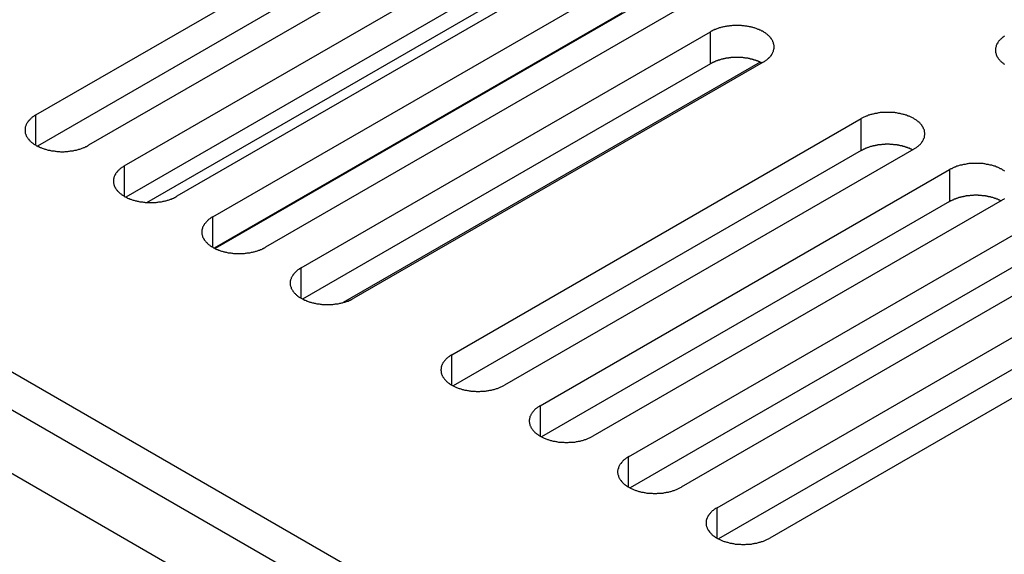
# Model space of a CAD drawing. Extents: x 0 to 2520, y 0 to 1782.
# Drawn here: x 1753 to 1794, y 1307 to 1330 of the extents above; entities that cross this region are included whole.
import ezdxf

# ---------------------------------------------------------------- set-up
doc = ezdxf.new("R2010")
doc.units = 0
doc.header["$LTSCALE"] = 6
doc.layers.add('VISIBLE__ISO_', color=7, linetype='CONTINUOUS')
doc.layers.add('VISIBLE_NARROW__ISO_', color=7, linetype='CONTINUOUS')

msp = doc.modelspace()

# ---------------------------------------------------------------- linework, layer by layer
at = {"layer": 'VISIBLE__ISO_'}
for p, q in [((1598.08, 1402.723), (1967.266, 1189.573)), ((1964.952, 1188.237), (1595.765, 1401.387)), ((1753.842, 1325.696), (1770.929, 1335.561)), ((1773.127, 1334.291), (1756.041, 1324.427)), ((1770.929, 1334.225), (1753.902, 1324.394)), ((1757.532, 1323.566), (1774.618, 1333.431)), ((1774.618, 1332.095), (1757.591, 1322.264)), ((1776.817, 1332.161), (1759.73, 1322.297)), ((1761.222, 1321.436), (1778.308, 1331.3)), ((1778.308, 1329.964), (1761.281, 1320.134)), ((1780.506, 1330.031), (1763.42, 1320.166)), ((1764.911, 1319.306), (1781.997, 1329.17)), ((1781.997, 1327.834), (1764.97, 1318.004)), ((1784.196, 1327.901), (1767.11, 1318.036)), ((1771.199, 1315.675), (1788.285, 1325.54)), ((1788.285, 1324.204), (1771.258, 1314.374)), ((1790.483, 1324.271), (1773.397, 1314.406)), ((1774.888, 1313.545), (1791.975, 1323.41)), ((1791.975, 1322.074), (1774.948, 1312.243)), ((1794.173, 1322.141), (1777.087, 1312.276)), ((1778.578, 1311.415), (1795.664, 1321.28)), ((1795.664, 1319.944), (1778.637, 1310.113)), ((1797.863, 1320.011), (1780.776, 1310.146)), ((1782.267, 1309.285), (1799.354, 1319.15)), ((1799.354, 1317.814), (1782.327, 1307.983)), ((1801.552, 1317.88), (1784.466, 1308.016))]:
    msp.add_line(p, q, dxfattribs=at)
for points in [[(1784.2, 1327.9, 0), (1784.22, 1327.92, 0), (1784.25, 1327.93, 0), (1784.27, 1327.95, 0), (1784.3, 1327.97, 0), (1784.32, 1327.98, 0), (1784.35, 1328, 0), (1784.37, 1328.02, 0), (1784.39, 1328.04, 0), (1784.41, 1328.06, 0), (1784.43, 1328.07, 0), (1784.45, 1328.09, 0), (1784.47, 1328.11, 0), (1784.49, 1328.13, 0), (1784.5, 1328.15, 0), (1784.52, 1328.17, 0), (1784.53, 1328.19, 0), (1784.55, 1328.21, 0), (1784.56, 1328.23, 0), (1784.57, 1328.25, 0), (1784.58, 1328.28, 0), (1784.59, 1328.3, 0), (1784.6, 1328.32, 0), (1784.61, 1328.34, 0), (1784.62, 1328.36, 0), (1784.63, 1328.38, 0), (1784.63, 1328.4, 0), (1784.64, 1328.43, 0), (1784.64, 1328.45, 0), (1784.65, 1328.47, 0), (1784.65, 1328.49, 0), (1784.65, 1328.51, 0), (1784.65, 1328.54, 0), (1784.65, 1328.56, 0), (1784.65, 1328.58, 0), (1784.65, 1328.6, 0), (1784.64, 1328.62, 0), (1784.64, 1328.65, 0), (1784.63, 1328.67, 0), (1784.63, 1328.69, 0), (1784.62, 1328.71, 0), (1784.61, 1328.73, 0), (1784.6, 1328.75, 0), (1784.59, 1328.78, 0), (1784.58, 1328.8, 0), (1784.57, 1328.82, 0), (1784.56, 1328.84, 0), (1784.55, 1328.86, 0), (1784.53, 1328.88, 0), (1784.52, 1328.9, 0), (1784.5, 1328.92, 0), (1784.49, 1328.94, 0), (1784.47, 1328.96, 0), (1784.45, 1328.98, 0), (1784.43, 1329, 0), (1784.41, 1329.02, 0), (1784.39, 1329.03, 0), (1784.37, 1329.05, 0), (1784.35, 1329.07, 0), (1784.32, 1329.09, 0), (1784.3, 1329.11, 0), (1784.27, 1329.12, 0), (1784.25, 1329.14, 0), (1784.22, 1329.15, 0), (1784.2, 1329.17, 0), (1784.17, 1329.19, 0), (1784.14, 1329.2, 0), (1784.11, 1329.22, 0), (1784.08, 1329.23, 0), (1784.05, 1329.24, 0), (1784.02, 1329.26, 0), (1783.99, 1329.27, 0), (1783.96, 1329.28, 0), (1783.93, 1329.29, 0), (1783.9, 1329.31, 0), (1783.86, 1329.32, 0), (1783.83, 1329.33, 0), (1783.8, 1329.34, 0), (1783.76, 1329.35, 0), (1783.73, 1329.36, 0), (1783.69, 1329.36, 0), (1783.66, 1329.37, 0), (1783.62, 1329.38, 0), (1783.58, 1329.39, 0), (1783.55, 1329.39, 0), (1783.51, 1329.4, 0), (1783.47, 1329.41, 0), (1783.44, 1329.41, 0), (1783.4, 1329.42, 0), (1783.36, 1329.42, 0), (1783.32, 1329.42, 0), (1783.29, 1329.43, 0), (1783.25, 1329.43, 0), (1783.21, 1329.43, 0), (1783.17, 1329.43, 0), (1783.13, 1329.43, 0), (1783.1, 1329.43, 0), (1783.06, 1329.43, 0), (1783.02, 1329.43, 0), (1782.98, 1329.43, 0), (1782.94, 1329.43, 0), (1782.91, 1329.43, 0), (1782.87, 1329.42, 0), (1782.83, 1329.42, 0), (1782.79, 1329.42, 0), (1782.76, 1329.41, 0), (1782.72, 1329.41, 0), (1782.68, 1329.4, 0), (1782.65, 1329.39, 0), (1782.61, 1329.39, 0), (1782.57, 1329.38, 0), (1782.54, 1329.37, 0), (1782.5, 1329.36, 0), (1782.47, 1329.36, 0), (1782.43, 1329.35, 0), (1782.4, 1329.34, 0), (1782.36, 1329.33, 0), (1782.33, 1329.32, 0), (1782.3, 1329.31, 0), (1782.26, 1329.29, 0), (1782.23, 1329.28, 0), (1782.2, 1329.27, 0), (1782.17, 1329.26, 0), (1782.14, 1329.24, 0), (1782.11, 1329.23, 0), (1782.08, 1329.22, 0), (1782.05, 1329.2, 0), (1782.02, 1329.19, 0), (1782, 1329.17, 0)], [(1794.26, 1328.99, 0), (1794.24, 1328.97, 0), (1794.21, 1328.95, 0), (1794.19, 1328.94, 0), (1794.17, 1328.92, 0), (1794.15, 1328.9, 0), (1794.13, 1328.88, 0), (1794.11, 1328.86, 0), (1794.09, 1328.84, 0), (1794.07, 1328.82, 0), (1794.05, 1328.81, 0), (1794.03, 1328.79, 0), (1794.02, 1328.77, 0), (1794, 1328.75, 0), (1793.99, 1328.72, 0), (1793.98, 1328.7, 0), (1793.96, 1328.68, 0), (1793.95, 1328.66, 0), (1793.94, 1328.64, 0), (1793.93, 1328.62, 0), (1793.92, 1328.6, 0), (1793.91, 1328.58, 0), (1793.91, 1328.56, 0), (1793.9, 1328.53, 0), (1793.9, 1328.51, 0), (1793.89, 1328.49, 0), (1793.89, 1328.47, 0), (1793.89, 1328.45, 0), (1793.89, 1328.42, 0), (1793.89, 1328.4, 0), (1793.89, 1328.38, 0), (1793.89, 1328.36, 0), (1793.89, 1328.34, 0), (1793.89, 1328.31, 0), (1793.9, 1328.29, 0), (1793.9, 1328.27, 0), (1793.91, 1328.25, 0), (1793.91, 1328.23, 0), (1793.92, 1328.2, 0), (1793.93, 1328.18, 0), (1793.94, 1328.16, 0), (1793.95, 1328.14, 0), (1793.96, 1328.12, 0), (1793.98, 1328.1, 0), (1793.99, 1328.08, 0), (1794, 1328.06, 0), (1794.02, 1328.04, 0), (1794.03, 1328.02, 0), (1794.05, 1328, 0), (1794.07, 1327.98, 0), (1794.09, 1327.96, 0), (1794.11, 1327.94, 0), (1794.13, 1327.92, 0), (1794.15, 1327.9, 0), (1794.17, 1327.88, 0), (1794.19, 1327.87, 0), (1794.21, 1327.85, 0), (1794.24, 1327.83, 0), (1794.26, 1327.82, 0)], [(1784.14, 1327.87, 0), (1784.12, 1327.87, 0), (1784.11, 1327.88, 0), (1784.09, 1327.89, 0), (1784.08, 1327.89, 0), (1784.07, 1327.9, 0), (1784.05, 1327.91, 0), (1784.04, 1327.91, 0), (1784.02, 1327.92, 0), (1784.01, 1327.93, 0), (1783.99, 1327.93, 0), (1783.98, 1327.94, 0), (1783.96, 1327.95, 0), (1783.95, 1327.95, 0), (1783.93, 1327.96, 0), (1783.92, 1327.96, 0), (1783.9, 1327.97, 0), (1783.88, 1327.97, 0), (1783.87, 1327.98, 0), (1783.85, 1327.98, 0), (1783.84, 1327.99, 0), (1783.82, 1327.99, 0), (1783.8, 1328, 0), (1783.79, 1328, 0), (1783.77, 1328.01, 0), (1783.75, 1328.01, 0), (1783.74, 1328.02, 0), (1783.72, 1328.02, 0), (1783.7, 1328.03, 0), (1783.69, 1328.03, 0), (1783.67, 1328.03, 0), (1783.65, 1328.04, 0), (1783.63, 1328.04, 0), (1783.62, 1328.05, 0), (1783.6, 1328.05, 0), (1783.58, 1328.05, 0), (1783.56, 1328.06, 0), (1783.55, 1328.06, 0), (1783.53, 1328.06, 0), (1783.51, 1328.06, 0), (1783.49, 1328.07, 0), (1783.48, 1328.07, 0), (1783.46, 1328.07, 0), (1783.44, 1328.07, 0), (1783.42, 1328.08, 0), (1783.4, 1328.08, 0), (1783.39, 1328.08, 0), (1783.37, 1328.08, 0), (1783.35, 1328.09, 0), (1783.33, 1328.09, 0), (1783.31, 1328.09, 0), (1783.29, 1328.09, 0), (1783.28, 1328.09, 0), (1783.26, 1328.09, 0), (1783.24, 1328.09, 0), (1783.22, 1328.09, 0), (1783.2, 1328.09, 0), (1783.18, 1328.1, 0), (1783.17, 1328.1, 0), (1783.15, 1328.1, 0), (1783.13, 1328.1, 0), (1783.11, 1328.1, 0), (1783.09, 1328.1, 0), (1783.07, 1328.1, 0), (1783.06, 1328.1, 0), (1783.04, 1328.1, 0), (1783.02, 1328.1, 0), (1783, 1328.1, 0), (1782.98, 1328.09, 0), (1782.96, 1328.09, 0), (1782.95, 1328.09, 0), (1782.93, 1328.09, 0), (1782.91, 1328.09, 0), (1782.89, 1328.09, 0), (1782.87, 1328.09, 0), (1782.85, 1328.09, 0), (1782.84, 1328.08, 0), (1782.82, 1328.08, 0), (1782.8, 1328.08, 0), (1782.78, 1328.08, 0), (1782.76, 1328.08, 0), (1782.75, 1328.07, 0), (1782.73, 1328.07, 0), (1782.71, 1328.07, 0), (1782.69, 1328.07, 0), (1782.67, 1328.06, 0), (1782.66, 1328.06, 0), (1782.64, 1328.06, 0), (1782.62, 1328.05, 0), (1782.6, 1328.05, 0), (1782.59, 1328.05, 0), (1782.57, 1328.04, 0), (1782.55, 1328.04, 0), (1782.53, 1328.04, 0), (1782.52, 1328.03, 0), (1782.5, 1328.03, 0), (1782.48, 1328.02, 0), (1782.47, 1328.02, 0), (1782.45, 1328.02, 0), (1782.43, 1328.01, 0), (1782.42, 1328.01, 0), (1782.4, 1328, 0), (1782.38, 1328, 0), (1782.37, 1327.99, 0), (1782.35, 1327.99, 0), (1782.33, 1327.98, 0), (1782.32, 1327.98, 0), (1782.3, 1327.97, 0), (1782.29, 1327.97, 0), (1782.27, 1327.96, 0), (1782.26, 1327.95, 0), (1782.24, 1327.95, 0), (1782.22, 1327.94, 0), (1782.21, 1327.94, 0), (1782.19, 1327.93, 0), (1782.18, 1327.92, 0), (1782.16, 1327.92, 0), (1782.15, 1327.91, 0), (1782.14, 1327.9, 0), (1782.12, 1327.9, 0), (1782.11, 1327.89, 0), (1782.09, 1327.88, 0), (1782.08, 1327.88, 0), (1782.06, 1327.87, 0), (1782.05, 1327.86, 0), (1782.04, 1327.86, 0), (1782.02, 1327.85, 0), (1782.01, 1327.84, 0), (1782, 1327.83, 0)], [(1753.84, 1325.7, 0), (1753.82, 1325.68, 0), (1753.79, 1325.66, 0), (1753.76, 1325.65, 0), (1753.74, 1325.63, 0), (1753.72, 1325.61, 0), (1753.69, 1325.6, 0), (1753.67, 1325.58, 0), (1753.65, 1325.56, 0), (1753.63, 1325.54, 0), (1753.61, 1325.52, 0), (1753.59, 1325.5, 0), (1753.57, 1325.48, 0), (1753.55, 1325.46, 0), (1753.54, 1325.45, 0), (1753.52, 1325.43, 0), (1753.51, 1325.4, 0), (1753.49, 1325.38, 0), (1753.48, 1325.36, 0), (1753.47, 1325.34, 0), (1753.45, 1325.32, 0), (1753.44, 1325.3, 0), (1753.43, 1325.28, 0), (1753.42, 1325.26, 0), (1753.42, 1325.24, 0), (1753.41, 1325.21, 0), (1753.4, 1325.19, 0), (1753.4, 1325.17, 0), (1753.39, 1325.15, 0), (1753.39, 1325.13, 0), (1753.39, 1325.11, 0), (1753.39, 1325.08, 0), (1753.39, 1325.06, 0), (1753.39, 1325.04, 0), (1753.39, 1325.02, 0), (1753.39, 1325, 0), (1753.39, 1324.97, 0), (1753.4, 1324.95, 0), (1753.4, 1324.93, 0), (1753.41, 1324.91, 0), (1753.42, 1324.89, 0), (1753.42, 1324.86, 0), (1753.43, 1324.84, 0), (1753.44, 1324.82, 0), (1753.45, 1324.8, 0), (1753.47, 1324.78, 0), (1753.48, 1324.76, 0), (1753.49, 1324.74, 0), (1753.51, 1324.72, 0), (1753.52, 1324.7, 0), (1753.54, 1324.68, 0), (1753.55, 1324.66, 0), (1753.57, 1324.64, 0), (1753.59, 1324.62, 0), (1753.61, 1324.6, 0), (1753.63, 1324.58, 0), (1753.65, 1324.56, 0), (1753.67, 1324.54, 0), (1753.69, 1324.53, 0), (1753.72, 1324.51, 0), (1753.74, 1324.49, 0), (1753.76, 1324.48, 0), (1753.79, 1324.46, 0), (1753.82, 1324.44, 0), (1753.84, 1324.43, 0), (1753.87, 1324.41, 0), (1753.9, 1324.4, 0), (1753.93, 1324.38, 0), (1753.96, 1324.37, 0), (1753.99, 1324.35, 0), (1754.02, 1324.34, 0), (1754.05, 1324.33, 0), (1754.08, 1324.32, 0), (1754.11, 1324.3, 0), (1754.14, 1324.29, 0), (1754.18, 1324.28, 0), (1754.21, 1324.27, 0), (1754.24, 1324.26, 0), (1754.28, 1324.25, 0), (1754.31, 1324.24, 0), (1754.35, 1324.23, 0), (1754.38, 1324.22, 0), (1754.42, 1324.22, 0), (1754.45, 1324.21, 0), (1754.49, 1324.2, 0), (1754.53, 1324.2, 0), (1754.56, 1324.19, 0), (1754.6, 1324.19, 0), (1754.64, 1324.18, 0), (1754.68, 1324.18, 0), (1754.71, 1324.17, 0), (1754.75, 1324.17, 0), (1754.79, 1324.17, 0), (1754.83, 1324.17, 0), (1754.87, 1324.16, 0), (1754.9, 1324.16, 0), (1754.94, 1324.16, 0), (1754.98, 1324.16, 0), (1755.02, 1324.16, 0), (1755.06, 1324.17, 0), (1755.09, 1324.17, 0), (1755.13, 1324.17, 0), (1755.17, 1324.17, 0), (1755.21, 1324.18, 0), (1755.24, 1324.18, 0), (1755.28, 1324.19, 0), (1755.32, 1324.19, 0), (1755.36, 1324.2, 0), (1755.39, 1324.2, 0), (1755.43, 1324.21, 0), (1755.47, 1324.22, 0), (1755.5, 1324.22, 0), (1755.54, 1324.23, 0), (1755.57, 1324.24, 0), (1755.61, 1324.25, 0), (1755.64, 1324.26, 0), (1755.67, 1324.27, 0), (1755.71, 1324.28, 0), (1755.74, 1324.29, 0), (1755.77, 1324.3, 0), (1755.81, 1324.32, 0), (1755.84, 1324.33, 0), (1755.87, 1324.34, 0), (1755.9, 1324.35, 0), (1755.93, 1324.37, 0), (1755.96, 1324.38, 0), (1755.99, 1324.4, 0), (1756.01, 1324.41, 0), (1756.04, 1324.43, 0)], [(1790.48, 1324.27, 0), (1790.51, 1324.29, 0), (1790.54, 1324.3, 0), (1790.56, 1324.32, 0), (1790.59, 1324.34, 0), (1790.61, 1324.35, 0), (1790.63, 1324.37, 0), (1790.66, 1324.39, 0), (1790.68, 1324.41, 0), (1790.7, 1324.43, 0), (1790.72, 1324.44, 0), (1790.74, 1324.46, 0), (1790.76, 1324.48, 0), (1790.77, 1324.5, 0), (1790.79, 1324.52, 0), (1790.81, 1324.54, 0), (1790.82, 1324.56, 0), (1790.83, 1324.58, 0), (1790.85, 1324.6, 0), (1790.86, 1324.62, 0), (1790.87, 1324.64, 0), (1790.88, 1324.67, 0), (1790.89, 1324.69, 0), (1790.9, 1324.71, 0), (1790.91, 1324.73, 0), (1790.92, 1324.75, 0), (1790.92, 1324.77, 0), (1790.93, 1324.8, 0), (1790.93, 1324.82, 0), (1790.93, 1324.84, 0), (1790.94, 1324.86, 0), (1790.94, 1324.88, 0), (1790.94, 1324.91, 0), (1790.94, 1324.93, 0), (1790.94, 1324.95, 0), (1790.93, 1324.97, 0), (1790.93, 1324.99, 0), (1790.93, 1325.02, 0), (1790.92, 1325.04, 0), (1790.92, 1325.06, 0), (1790.91, 1325.08, 0), (1790.9, 1325.1, 0), (1790.89, 1325.12, 0), (1790.88, 1325.14, 0), (1790.87, 1325.17, 0), (1790.86, 1325.19, 0), (1790.85, 1325.21, 0), (1790.83, 1325.23, 0), (1790.82, 1325.25, 0), (1790.81, 1325.27, 0), (1790.79, 1325.29, 0), (1790.77, 1325.31, 0), (1790.76, 1325.33, 0), (1790.74, 1325.35, 0), (1790.72, 1325.37, 0), (1790.7, 1325.39, 0), (1790.68, 1325.4, 0), (1790.66, 1325.42, 0), (1790.63, 1325.44, 0), (1790.61, 1325.46, 0), (1790.59, 1325.47, 0), (1790.56, 1325.49, 0), (1790.54, 1325.51, 0), (1790.51, 1325.52, 0), (1790.48, 1325.54, 0), (1790.46, 1325.56, 0), (1790.43, 1325.57, 0), (1790.4, 1325.59, 0), (1790.37, 1325.6, 0), (1790.34, 1325.61, 0), (1790.31, 1325.63, 0), (1790.28, 1325.64, 0), (1790.25, 1325.65, 0), (1790.22, 1325.66, 0), (1790.18, 1325.68, 0), (1790.15, 1325.69, 0), (1790.12, 1325.7, 0), (1790.08, 1325.71, 0), (1790.05, 1325.72, 0), (1790.01, 1325.73, 0), (1789.98, 1325.73, 0), (1789.94, 1325.74, 0), (1789.91, 1325.75, 0), (1789.87, 1325.76, 0), (1789.84, 1325.76, 0), (1789.8, 1325.77, 0), (1789.76, 1325.78, 0), (1789.72, 1325.78, 0), (1789.69, 1325.79, 0), (1789.65, 1325.79, 0), (1789.61, 1325.79, 0), (1789.57, 1325.8, 0), (1789.54, 1325.8, 0), (1789.5, 1325.8, 0), (1789.46, 1325.8, 0), (1789.42, 1325.8, 0), (1789.38, 1325.8, 0), (1789.35, 1325.8, 0), (1789.31, 1325.8, 0), (1789.27, 1325.8, 0), (1789.23, 1325.8, 0), (1789.19, 1325.8, 0), (1789.16, 1325.79, 0), (1789.12, 1325.79, 0), (1789.08, 1325.79, 0), (1789.04, 1325.78, 0), (1789.01, 1325.78, 0), (1788.97, 1325.77, 0), (1788.93, 1325.76, 0), (1788.9, 1325.76, 0), (1788.86, 1325.75, 0), (1788.82, 1325.74, 0), (1788.79, 1325.73, 0), (1788.75, 1325.73, 0), (1788.72, 1325.72, 0), (1788.69, 1325.71, 0), (1788.65, 1325.7, 0), (1788.62, 1325.69, 0), (1788.58, 1325.68, 0), (1788.55, 1325.66, 0), (1788.52, 1325.65, 0), (1788.49, 1325.64, 0), (1788.46, 1325.63, 0), (1788.43, 1325.61, 0), (1788.4, 1325.6, 0), (1788.37, 1325.59, 0), (1788.34, 1325.57, 0), (1788.31, 1325.56, 0), (1788.28, 1325.54, 0)], [(1790.42, 1324.24, 0), (1790.41, 1324.24, 0), (1790.4, 1324.25, 0), (1790.38, 1324.26, 0), (1790.37, 1324.26, 0), (1790.35, 1324.27, 0), (1790.34, 1324.28, 0), (1790.32, 1324.28, 0), (1790.31, 1324.29, 0), (1790.3, 1324.3, 0), (1790.28, 1324.3, 0), (1790.26, 1324.31, 0), (1790.25, 1324.31, 0), (1790.23, 1324.32, 0), (1790.22, 1324.33, 0), (1790.2, 1324.33, 0), (1790.19, 1324.34, 0), (1790.17, 1324.34, 0), (1790.16, 1324.35, 0), (1790.14, 1324.35, 0), (1790.12, 1324.36, 0), (1790.11, 1324.36, 0), (1790.09, 1324.37, 0), (1790.07, 1324.37, 0), (1790.06, 1324.38, 0), (1790.04, 1324.38, 0), (1790.02, 1324.39, 0), (1790.01, 1324.39, 0), (1789.99, 1324.4, 0), (1789.97, 1324.4, 0), (1789.96, 1324.4, 0), (1789.94, 1324.41, 0), (1789.92, 1324.41, 0), (1789.9, 1324.42, 0), (1789.89, 1324.42, 0), (1789.87, 1324.42, 0), (1789.85, 1324.43, 0), (1789.83, 1324.43, 0), (1789.82, 1324.43, 0), (1789.8, 1324.43, 0), (1789.78, 1324.44, 0), (1789.76, 1324.44, 0), (1789.75, 1324.44, 0), (1789.73, 1324.44, 0), (1789.71, 1324.45, 0), (1789.69, 1324.45, 0), (1789.67, 1324.45, 0), (1789.66, 1324.45, 0), (1789.64, 1324.45, 0), (1789.62, 1324.46, 0), (1789.6, 1324.46, 0), (1789.58, 1324.46, 0), (1789.56, 1324.46, 0), (1789.55, 1324.46, 0), (1789.53, 1324.46, 0), (1789.51, 1324.46, 0), (1789.49, 1324.46, 0), (1789.47, 1324.47, 0), (1789.45, 1324.47, 0), (1789.44, 1324.47, 0), (1789.42, 1324.47, 0), (1789.4, 1324.47, 0), (1789.38, 1324.47, 0), (1789.36, 1324.47, 0), (1789.34, 1324.47, 0), (1789.32, 1324.47, 0), (1789.31, 1324.47, 0), (1789.29, 1324.47, 0), (1789.27, 1324.46, 0), (1789.25, 1324.46, 0), (1789.23, 1324.46, 0), (1789.21, 1324.46, 0), (1789.2, 1324.46, 0), (1789.18, 1324.46, 0), (1789.16, 1324.46, 0), (1789.14, 1324.46, 0), (1789.12, 1324.45, 0), (1789.11, 1324.45, 0), (1789.09, 1324.45, 0), (1789.07, 1324.45, 0), (1789.05, 1324.45, 0), (1789.03, 1324.44, 0), (1789.01, 1324.44, 0), (1789, 1324.44, 0), (1788.98, 1324.44, 0), (1788.96, 1324.43, 0), (1788.94, 1324.43, 0), (1788.93, 1324.43, 0), (1788.91, 1324.42, 0), (1788.89, 1324.42, 0), (1788.87, 1324.42, 0), (1788.86, 1324.41, 0), (1788.84, 1324.41, 0), (1788.82, 1324.41, 0), (1788.8, 1324.4, 0), (1788.79, 1324.4, 0), (1788.77, 1324.39, 0), (1788.75, 1324.39, 0), (1788.74, 1324.39, 0), (1788.72, 1324.38, 0), (1788.7, 1324.38, 0), (1788.69, 1324.37, 0), (1788.67, 1324.37, 0), (1788.65, 1324.36, 0), (1788.64, 1324.36, 0), (1788.62, 1324.35, 0), (1788.61, 1324.35, 0), (1788.59, 1324.34, 0), (1788.57, 1324.34, 0), (1788.56, 1324.33, 0), (1788.54, 1324.32, 0), (1788.53, 1324.32, 0), (1788.51, 1324.31, 0), (1788.5, 1324.31, 0), (1788.48, 1324.3, 0), (1788.47, 1324.29, 0), (1788.45, 1324.29, 0), (1788.44, 1324.28, 0), (1788.42, 1324.27, 0), (1788.41, 1324.27, 0), (1788.39, 1324.26, 0), (1788.38, 1324.25, 0), (1788.37, 1324.25, 0), (1788.35, 1324.24, 0), (1788.34, 1324.23, 0), (1788.32, 1324.23, 0), (1788.31, 1324.22, 0), (1788.3, 1324.21, 0), (1788.28, 1324.2, 0)], [(1757.53, 1323.57, 0), (1757.51, 1323.55, 0), (1757.48, 1323.53, 0), (1757.45, 1323.52, 0), (1757.43, 1323.5, 0), (1757.41, 1323.48, 0), (1757.38, 1323.47, 0), (1757.36, 1323.45, 0), (1757.34, 1323.43, 0), (1757.32, 1323.41, 0), (1757.3, 1323.39, 0), (1757.28, 1323.37, 0), (1757.26, 1323.35, 0), (1757.24, 1323.33, 0), (1757.23, 1323.31, 0), (1757.21, 1323.29, 0), (1757.19, 1323.27, 0), (1757.18, 1323.25, 0), (1757.17, 1323.23, 0), (1757.16, 1323.21, 0), (1757.14, 1323.19, 0), (1757.13, 1323.17, 0), (1757.12, 1323.15, 0), (1757.11, 1323.13, 0), (1757.11, 1323.11, 0), (1757.1, 1323.08, 0), (1757.09, 1323.06, 0), (1757.09, 1323.04, 0), (1757.08, 1323.02, 0), (1757.08, 1323, 0), (1757.08, 1322.98, 0), (1757.08, 1322.95, 0), (1757.08, 1322.93, 0), (1757.08, 1322.91, 0), (1757.08, 1322.89, 0), (1757.08, 1322.87, 0), (1757.08, 1322.84, 0), (1757.09, 1322.82, 0), (1757.09, 1322.8, 0), (1757.1, 1322.78, 0), (1757.11, 1322.76, 0), (1757.11, 1322.73, 0), (1757.12, 1322.71, 0), (1757.13, 1322.69, 0), (1757.14, 1322.67, 0), (1757.16, 1322.65, 0), (1757.17, 1322.63, 0), (1757.18, 1322.61, 0), (1757.19, 1322.59, 0), (1757.21, 1322.57, 0), (1757.23, 1322.55, 0), (1757.24, 1322.53, 0), (1757.26, 1322.51, 0), (1757.28, 1322.49, 0), (1757.3, 1322.47, 0), (1757.32, 1322.45, 0), (1757.34, 1322.43, 0), (1757.36, 1322.41, 0), (1757.38, 1322.4, 0), (1757.41, 1322.38, 0), (1757.43, 1322.36, 0), (1757.45, 1322.34, 0), (1757.48, 1322.33, 0), (1757.51, 1322.31, 0), (1757.53, 1322.3, 0), (1757.56, 1322.28, 0), (1757.59, 1322.27, 0), (1757.62, 1322.25, 0), (1757.65, 1322.24, 0), (1757.67, 1322.22, 0), (1757.71, 1322.21, 0), (1757.74, 1322.2, 0), (1757.77, 1322.18, 0), (1757.8, 1322.17, 0), (1757.83, 1322.16, 0), (1757.86, 1322.15, 0), (1757.9, 1322.14, 0), (1757.93, 1322.13, 0), (1757.97, 1322.12, 0), (1758, 1322.11, 0), (1758.04, 1322.1, 0), (1758.07, 1322.09, 0), (1758.11, 1322.09, 0), (1758.14, 1322.08, 0), (1758.18, 1322.07, 0), (1758.22, 1322.07, 0), (1758.25, 1322.06, 0), (1758.29, 1322.06, 0), (1758.33, 1322.05, 0), (1758.37, 1322.05, 0), (1758.4, 1322.04, 0), (1758.44, 1322.04, 0), (1758.48, 1322.04, 0), (1758.52, 1322.04, 0), (1758.55, 1322.03, 0), (1758.59, 1322.03, 0), (1758.63, 1322.03, 0), (1758.67, 1322.03, 0), (1758.71, 1322.03, 0), (1758.75, 1322.04, 0), (1758.78, 1322.04, 0), (1758.82, 1322.04, 0), (1758.86, 1322.04, 0), (1758.9, 1322.05, 0), (1758.93, 1322.05, 0), (1758.97, 1322.06, 0), (1759.01, 1322.06, 0), (1759.05, 1322.07, 0), (1759.08, 1322.07, 0), (1759.12, 1322.08, 0), (1759.15, 1322.09, 0), (1759.19, 1322.09, 0), (1759.23, 1322.1, 0), (1759.26, 1322.11, 0), (1759.3, 1322.12, 0), (1759.33, 1322.13, 0), (1759.36, 1322.14, 0), (1759.4, 1322.15, 0), (1759.43, 1322.16, 0), (1759.46, 1322.17, 0), (1759.49, 1322.18, 0), (1759.53, 1322.2, 0), (1759.56, 1322.21, 0), (1759.59, 1322.22, 0), (1759.62, 1322.24, 0), (1759.65, 1322.25, 0), (1759.68, 1322.27, 0), (1759.7, 1322.28, 0), (1759.73, 1322.3, 0)], [(1794.28, 1323.34, 0), (1794.25, 1323.36, 0), (1794.23, 1323.38, 0), (1794.2, 1323.39, 0), (1794.17, 1323.41, 0), (1794.15, 1323.43, 0), (1794.12, 1323.44, 0), (1794.09, 1323.45, 0), (1794.06, 1323.47, 0), (1794.03, 1323.48, 0), (1794, 1323.5, 0), (1793.97, 1323.51, 0), (1793.94, 1323.52, 0), (1793.91, 1323.53, 0), (1793.87, 1323.55, 0), (1793.84, 1323.56, 0), (1793.81, 1323.57, 0), (1793.77, 1323.58, 0), (1793.74, 1323.59, 0), (1793.7, 1323.6, 0), (1793.67, 1323.6, 0), (1793.63, 1323.61, 0), (1793.6, 1323.62, 0), (1793.56, 1323.63, 0), (1793.52, 1323.63, 0), (1793.49, 1323.64, 0), (1793.45, 1323.65, 0), (1793.41, 1323.65, 0), (1793.38, 1323.66, 0), (1793.34, 1323.66, 0), (1793.3, 1323.66, 0), (1793.26, 1323.67, 0), (1793.23, 1323.67, 0), (1793.19, 1323.67, 0), (1793.15, 1323.67, 0), (1793.11, 1323.67, 0), (1793.07, 1323.67, 0), (1793.04, 1323.67, 0), (1793, 1323.67, 0), (1792.96, 1323.67, 0), (1792.92, 1323.67, 0), (1792.88, 1323.67, 0), (1792.85, 1323.66, 0), (1792.81, 1323.66, 0), (1792.77, 1323.66, 0), (1792.73, 1323.65, 0), (1792.7, 1323.65, 0), (1792.66, 1323.64, 0), (1792.62, 1323.63, 0), (1792.59, 1323.63, 0), (1792.55, 1323.62, 0), (1792.51, 1323.61, 0), (1792.48, 1323.6, 0), (1792.44, 1323.6, 0), (1792.41, 1323.59, 0), (1792.37, 1323.58, 0), (1792.34, 1323.57, 0), (1792.31, 1323.56, 0), (1792.27, 1323.55, 0), (1792.24, 1323.53, 0), (1792.21, 1323.52, 0), (1792.18, 1323.51, 0), (1792.15, 1323.5, 0), (1792.12, 1323.48, 0), (1792.09, 1323.47, 0), (1792.06, 1323.45, 0), (1792.03, 1323.44, 0), (1792, 1323.43, 0), (1791.97, 1323.41, 0)], [(1794.11, 1322.11, 0), (1794.1, 1322.11, 0), (1794.09, 1322.12, 0), (1794.07, 1322.13, 0), (1794.06, 1322.13, 0), (1794.04, 1322.14, 0), (1794.03, 1322.15, 0), (1794.01, 1322.15, 0), (1794, 1322.16, 0), (1793.98, 1322.17, 0), (1793.97, 1322.17, 0), (1793.95, 1322.18, 0), (1793.94, 1322.18, 0), (1793.92, 1322.19, 0), (1793.91, 1322.2, 0), (1793.89, 1322.2, 0), (1793.88, 1322.21, 0), (1793.86, 1322.21, 0), (1793.85, 1322.22, 0), (1793.83, 1322.22, 0), (1793.81, 1322.23, 0), (1793.8, 1322.23, 0), (1793.78, 1322.24, 0), (1793.76, 1322.24, 0), (1793.75, 1322.25, 0), (1793.73, 1322.25, 0), (1793.71, 1322.26, 0), (1793.7, 1322.26, 0), (1793.68, 1322.27, 0), (1793.66, 1322.27, 0), (1793.65, 1322.27, 0), (1793.63, 1322.28, 0), (1793.61, 1322.28, 0), (1793.59, 1322.28, 0), (1793.58, 1322.29, 0), (1793.56, 1322.29, 0), (1793.54, 1322.3, 0), (1793.52, 1322.3, 0), (1793.51, 1322.3, 0), (1793.49, 1322.3, 0), (1793.47, 1322.31, 0), (1793.45, 1322.31, 0), (1793.44, 1322.31, 0), (1793.42, 1322.31, 0), (1793.4, 1322.32, 0), (1793.38, 1322.32, 0), (1793.36, 1322.32, 0), (1793.34, 1322.32, 0), (1793.33, 1322.32, 0), (1793.31, 1322.33, 0), (1793.29, 1322.33, 0), (1793.27, 1322.33, 0), (1793.25, 1322.33, 0), (1793.24, 1322.33, 0), (1793.22, 1322.33, 0), (1793.2, 1322.33, 0), (1793.18, 1322.33, 0), (1793.16, 1322.34, 0), (1793.14, 1322.34, 0), (1793.12, 1322.34, 0), (1793.11, 1322.34, 0), (1793.09, 1322.34, 0), (1793.07, 1322.34, 0), (1793.05, 1322.34, 0), (1793.03, 1322.34, 0), (1793.01, 1322.34, 0), (1793, 1322.34, 0), (1792.98, 1322.34, 0), (1792.96, 1322.33, 0), (1792.94, 1322.33, 0), (1792.92, 1322.33, 0), (1792.9, 1322.33, 0), (1792.89, 1322.33, 0), (1792.87, 1322.33, 0), (1792.85, 1322.33, 0), (1792.83, 1322.33, 0), (1792.81, 1322.32, 0), (1792.79, 1322.32, 0), (1792.78, 1322.32, 0), (1792.76, 1322.32, 0), (1792.74, 1322.32, 0), (1792.72, 1322.31, 0), (1792.7, 1322.31, 0), (1792.69, 1322.31, 0), (1792.67, 1322.31, 0), (1792.65, 1322.3, 0), (1792.63, 1322.3, 0), (1792.62, 1322.3, 0), (1792.6, 1322.29, 0), (1792.58, 1322.29, 0), (1792.56, 1322.29, 0), (1792.55, 1322.28, 0), (1792.53, 1322.28, 0), (1792.51, 1322.28, 0), (1792.49, 1322.27, 0), (1792.48, 1322.27, 0), (1792.46, 1322.26, 0), (1792.44, 1322.26, 0), (1792.43, 1322.26, 0), (1792.41, 1322.25, 0), (1792.39, 1322.25, 0), (1792.38, 1322.24, 0), (1792.36, 1322.24, 0), (1792.34, 1322.23, 0), (1792.33, 1322.23, 0), (1792.31, 1322.22, 0), (1792.3, 1322.22, 0), (1792.28, 1322.21, 0), (1792.26, 1322.21, 0), (1792.25, 1322.2, 0), (1792.23, 1322.19, 0), (1792.22, 1322.19, 0), (1792.2, 1322.18, 0), (1792.19, 1322.18, 0), (1792.17, 1322.17, 0), (1792.16, 1322.16, 0), (1792.14, 1322.16, 0), (1792.13, 1322.15, 0), (1792.11, 1322.14, 0), (1792.1, 1322.14, 0), (1792.08, 1322.13, 0), (1792.07, 1322.12, 0), (1792.06, 1322.12, 0), (1792.04, 1322.11, 0), (1792.03, 1322.1, 0), (1792.01, 1322.1, 0), (1792, 1322.09, 0), (1791.99, 1322.08, 0), (1791.97, 1322.07, 0)], [(1794.17, 1322.14, 0), (1794.2, 1322.16, 0), (1794.23, 1322.17, 0), (1794.25, 1322.19, 0), (1794.28, 1322.21, 0)], [(1761.22, 1321.44, 0), (1761.19, 1321.42, 0), (1761.17, 1321.4, 0), (1761.14, 1321.39, 0), (1761.12, 1321.37, 0), (1761.1, 1321.35, 0), (1761.07, 1321.34, 0), (1761.05, 1321.32, 0), (1761.03, 1321.3, 0), (1761.01, 1321.28, 0), (1760.99, 1321.26, 0), (1760.97, 1321.24, 0), (1760.95, 1321.22, 0), (1760.93, 1321.2, 0), (1760.92, 1321.18, 0), (1760.9, 1321.16, 0), (1760.88, 1321.14, 0), (1760.87, 1321.12, 0), (1760.86, 1321.1, 0), (1760.84, 1321.08, 0), (1760.83, 1321.06, 0), (1760.82, 1321.04, 0), (1760.81, 1321.02, 0), (1760.8, 1321, 0), (1760.8, 1320.98, 0), (1760.79, 1320.95, 0), (1760.78, 1320.93, 0), (1760.78, 1320.91, 0), (1760.77, 1320.89, 0), (1760.77, 1320.87, 0), (1760.77, 1320.85, 0), (1760.77, 1320.82, 0), (1760.77, 1320.8, 0), (1760.77, 1320.78, 0), (1760.77, 1320.76, 0), (1760.77, 1320.74, 0), (1760.77, 1320.71, 0), (1760.78, 1320.69, 0), (1760.78, 1320.67, 0), (1760.79, 1320.65, 0), (1760.8, 1320.63, 0), (1760.8, 1320.6, 0), (1760.81, 1320.58, 0), (1760.82, 1320.56, 0), (1760.83, 1320.54, 0), (1760.84, 1320.52, 0), (1760.86, 1320.5, 0), (1760.87, 1320.48, 0), (1760.88, 1320.46, 0), (1760.9, 1320.44, 0), (1760.92, 1320.42, 0), (1760.93, 1320.4, 0), (1760.95, 1320.38, 0), (1760.97, 1320.36, 0), (1760.99, 1320.34, 0), (1761.01, 1320.32, 0), (1761.03, 1320.3, 0), (1761.05, 1320.28, 0), (1761.07, 1320.27, 0), (1761.1, 1320.25, 0), (1761.12, 1320.23, 0), (1761.14, 1320.21, 0), (1761.17, 1320.2, 0), (1761.19, 1320.18, 0), (1761.22, 1320.17, 0), (1761.25, 1320.15, 0), (1761.28, 1320.14, 0), (1761.31, 1320.12, 0), (1761.33, 1320.11, 0), (1761.36, 1320.09, 0), (1761.39, 1320.08, 0), (1761.43, 1320.07, 0), (1761.46, 1320.05, 0), (1761.49, 1320.04, 0), (1761.52, 1320.03, 0), (1761.55, 1320.02, 0), (1761.59, 1320.01, 0), (1761.62, 1320, 0), (1761.66, 1319.99, 0), (1761.69, 1319.98, 0), (1761.73, 1319.97, 0), (1761.76, 1319.96, 0), (1761.8, 1319.96, 0), (1761.83, 1319.95, 0), (1761.87, 1319.94, 0), (1761.91, 1319.94, 0), (1761.94, 1319.93, 0), (1761.98, 1319.93, 0), (1762.02, 1319.92, 0), (1762.05, 1319.92, 0), (1762.09, 1319.91, 0), (1762.13, 1319.91, 0), (1762.17, 1319.91, 0), (1762.21, 1319.91, 0), (1762.24, 1319.9, 0), (1762.28, 1319.9, 0), (1762.32, 1319.9, 0), (1762.36, 1319.9, 0), (1762.4, 1319.9, 0), (1762.44, 1319.91, 0), (1762.47, 1319.91, 0), (1762.51, 1319.91, 0), (1762.55, 1319.91, 0), (1762.59, 1319.92, 0), (1762.62, 1319.92, 0), (1762.66, 1319.93, 0), (1762.7, 1319.93, 0), (1762.74, 1319.94, 0), (1762.77, 1319.94, 0), (1762.81, 1319.95, 0), (1762.84, 1319.96, 0), (1762.88, 1319.96, 0), (1762.92, 1319.97, 0), (1762.95, 1319.98, 0), (1762.99, 1319.99, 0), (1763.02, 1320, 0), (1763.05, 1320.01, 0), (1763.09, 1320.02, 0), (1763.12, 1320.03, 0), (1763.15, 1320.04, 0), (1763.18, 1320.05, 0), (1763.22, 1320.07, 0), (1763.25, 1320.08, 0), (1763.28, 1320.09, 0), (1763.31, 1320.11, 0), (1763.34, 1320.12, 0), (1763.36, 1320.14, 0), (1763.39, 1320.15, 0), (1763.42, 1320.17, 0)], [(1764.91, 1319.31, 0), (1764.88, 1319.29, 0), (1764.86, 1319.27, 0), (1764.83, 1319.26, 0), (1764.81, 1319.24, 0), (1764.78, 1319.22, 0), (1764.76, 1319.21, 0), (1764.74, 1319.19, 0), (1764.72, 1319.17, 0), (1764.7, 1319.15, 0), (1764.68, 1319.13, 0), (1764.66, 1319.11, 0), (1764.64, 1319.09, 0), (1764.62, 1319.07, 0), (1764.61, 1319.05, 0), (1764.59, 1319.03, 0), (1764.57, 1319.01, 0), (1764.56, 1318.99, 0), (1764.55, 1318.97, 0), (1764.53, 1318.95, 0), (1764.52, 1318.93, 0), (1764.51, 1318.91, 0), (1764.5, 1318.89, 0), (1764.49, 1318.87, 0), (1764.49, 1318.85, 0), (1764.48, 1318.82, 0), (1764.47, 1318.8, 0), (1764.47, 1318.78, 0), (1764.46, 1318.76, 0), (1764.46, 1318.74, 0), (1764.46, 1318.71, 0), (1764.46, 1318.69, 0), (1764.46, 1318.67, 0), (1764.46, 1318.65, 0), (1764.46, 1318.63, 0), (1764.46, 1318.6, 0), (1764.46, 1318.58, 0), (1764.47, 1318.56, 0), (1764.47, 1318.54, 0), (1764.48, 1318.52, 0), (1764.49, 1318.5, 0), (1764.49, 1318.47, 0), (1764.5, 1318.45, 0), (1764.51, 1318.43, 0), (1764.52, 1318.41, 0), (1764.53, 1318.39, 0), (1764.55, 1318.37, 0), (1764.56, 1318.35, 0), (1764.57, 1318.33, 0), (1764.59, 1318.31, 0), (1764.61, 1318.29, 0), (1764.62, 1318.27, 0), (1764.64, 1318.25, 0), (1764.66, 1318.23, 0), (1764.68, 1318.21, 0), (1764.7, 1318.19, 0), (1764.72, 1318.17, 0), (1764.74, 1318.15, 0), (1764.76, 1318.14, 0), (1764.78, 1318.12, 0), (1764.81, 1318.1, 0), (1764.83, 1318.08, 0), (1764.86, 1318.07, 0), (1764.88, 1318.05, 0), (1764.91, 1318.04, 0), (1764.94, 1318.02, 0), (1764.97, 1318.01, 0), (1764.99, 1317.99, 0), (1765.02, 1317.98, 0), (1765.05, 1317.96, 0), (1765.08, 1317.95, 0), (1765.12, 1317.94, 0), (1765.15, 1317.92, 0), (1765.18, 1317.91, 0), (1765.21, 1317.9, 0), (1765.24, 1317.89, 0), (1765.28, 1317.88, 0), (1765.31, 1317.87, 0), (1765.35, 1317.86, 0), (1765.38, 1317.85, 0), (1765.42, 1317.84, 0), (1765.45, 1317.83, 0), (1765.49, 1317.83, 0), (1765.52, 1317.82, 0), (1765.56, 1317.81, 0), (1765.6, 1317.81, 0), (1765.63, 1317.8, 0), (1765.67, 1317.8, 0), (1765.71, 1317.79, 0), (1765.74, 1317.79, 0), (1765.78, 1317.78, 0), (1765.82, 1317.78, 0), (1765.86, 1317.78, 0), (1765.9, 1317.78, 0), (1765.93, 1317.77, 0), (1765.97, 1317.77, 0), (1766.01, 1317.77, 0), (1766.05, 1317.77, 0), (1766.09, 1317.77, 0), (1766.12, 1317.78, 0), (1766.16, 1317.78, 0), (1766.2, 1317.78, 0), (1766.24, 1317.78, 0), (1766.28, 1317.79, 0), (1766.31, 1317.79, 0), (1766.35, 1317.8, 0), (1766.39, 1317.8, 0), (1766.42, 1317.81, 0), (1766.46, 1317.81, 0), (1766.5, 1317.82, 0), (1766.53, 1317.83, 0), (1766.57, 1317.83, 0), (1766.61, 1317.84, 0), (1766.64, 1317.85, 0), (1766.67, 1317.86, 0), (1766.71, 1317.87, 0), (1766.74, 1317.88, 0), (1766.78, 1317.89, 0), (1766.81, 1317.9, 0), (1766.84, 1317.91, 0), (1766.87, 1317.92, 0), (1766.91, 1317.94, 0), (1766.94, 1317.95, 0), (1766.97, 1317.96, 0), (1767, 1317.98, 0), (1767.03, 1317.99, 0), (1767.05, 1318.01, 0), (1767.08, 1318.02, 0), (1767.11, 1318.04, 0)], [(1771.2, 1315.68, 0), (1771.17, 1315.66, 0), (1771.15, 1315.64, 0), (1771.12, 1315.63, 0), (1771.1, 1315.61, 0), (1771.07, 1315.59, 0), (1771.05, 1315.58, 0), (1771.03, 1315.56, 0), (1771.01, 1315.54, 0), (1770.98, 1315.52, 0), (1770.96, 1315.5, 0), (1770.95, 1315.48, 0), (1770.93, 1315.46, 0), (1770.91, 1315.44, 0), (1770.89, 1315.42, 0), (1770.88, 1315.4, 0), (1770.86, 1315.38, 0), (1770.85, 1315.36, 0), (1770.83, 1315.34, 0), (1770.82, 1315.32, 0), (1770.81, 1315.3, 0), (1770.8, 1315.28, 0), (1770.79, 1315.26, 0), (1770.78, 1315.24, 0), (1770.77, 1315.22, 0), (1770.77, 1315.19, 0), (1770.76, 1315.17, 0), (1770.76, 1315.15, 0), (1770.75, 1315.13, 0), (1770.75, 1315.11, 0), (1770.75, 1315.08, 0), (1770.74, 1315.06, 0), (1770.74, 1315.04, 0), (1770.74, 1315.02, 0), (1770.75, 1315, 0), (1770.75, 1314.97, 0), (1770.75, 1314.95, 0), (1770.76, 1314.93, 0), (1770.76, 1314.91, 0), (1770.77, 1314.89, 0), (1770.77, 1314.87, 0), (1770.78, 1314.84, 0), (1770.79, 1314.82, 0), (1770.8, 1314.8, 0), (1770.81, 1314.78, 0), (1770.82, 1314.76, 0), (1770.83, 1314.74, 0), (1770.85, 1314.72, 0), (1770.86, 1314.7, 0), (1770.88, 1314.68, 0), (1770.89, 1314.66, 0), (1770.91, 1314.64, 0), (1770.93, 1314.62, 0), (1770.95, 1314.6, 0), (1770.96, 1314.58, 0), (1770.98, 1314.56, 0), (1771.01, 1314.54, 0), (1771.03, 1314.52, 0), (1771.05, 1314.51, 0), (1771.07, 1314.49, 0), (1771.1, 1314.47, 0), (1771.12, 1314.45, 0), (1771.15, 1314.44, 0), (1771.17, 1314.42, 0), (1771.2, 1314.41, 0), (1771.23, 1314.39, 0), (1771.25, 1314.38, 0), (1771.28, 1314.36, 0), (1771.31, 1314.35, 0), (1771.34, 1314.33, 0), (1771.37, 1314.32, 0), (1771.4, 1314.31, 0), (1771.43, 1314.29, 0), (1771.47, 1314.28, 0), (1771.5, 1314.27, 0), (1771.53, 1314.26, 0), (1771.57, 1314.25, 0), (1771.6, 1314.24, 0), (1771.63, 1314.23, 0), (1771.67, 1314.22, 0), (1771.7, 1314.21, 0), (1771.74, 1314.2, 0), (1771.77, 1314.2, 0), (1771.81, 1314.19, 0), (1771.85, 1314.18, 0), (1771.88, 1314.18, 0), (1771.92, 1314.17, 0), (1771.96, 1314.17, 0), (1771.99, 1314.16, 0), (1772.03, 1314.16, 0), (1772.07, 1314.15, 0), (1772.11, 1314.15, 0), (1772.15, 1314.15, 0), (1772.18, 1314.15, 0), (1772.22, 1314.14, 0), (1772.26, 1314.14, 0), (1772.3, 1314.14, 0), (1772.34, 1314.14, 0), (1772.37, 1314.14, 0), (1772.41, 1314.15, 0), (1772.45, 1314.15, 0), (1772.49, 1314.15, 0), (1772.53, 1314.15, 0), (1772.56, 1314.16, 0), (1772.6, 1314.16, 0), (1772.64, 1314.17, 0), (1772.68, 1314.17, 0), (1772.71, 1314.18, 0), (1772.75, 1314.18, 0), (1772.79, 1314.19, 0), (1772.82, 1314.2, 0), (1772.86, 1314.2, 0), (1772.89, 1314.21, 0), (1772.93, 1314.22, 0), (1772.96, 1314.23, 0), (1773, 1314.24, 0), (1773.03, 1314.25, 0), (1773.06, 1314.26, 0), (1773.1, 1314.27, 0), (1773.13, 1314.28, 0), (1773.16, 1314.29, 0), (1773.19, 1314.31, 0), (1773.22, 1314.32, 0), (1773.25, 1314.33, 0), (1773.28, 1314.35, 0), (1773.31, 1314.36, 0), (1773.34, 1314.38, 0), (1773.37, 1314.39, 0), (1773.4, 1314.41, 0)], [(1774.89, 1313.55, 0), (1774.86, 1313.53, 0), (1774.84, 1313.51, 0), (1774.81, 1313.5, 0), (1774.79, 1313.48, 0), (1774.76, 1313.46, 0), (1774.74, 1313.45, 0), (1774.72, 1313.43, 0), (1774.69, 1313.41, 0), (1774.67, 1313.39, 0), (1774.65, 1313.37, 0), (1774.63, 1313.35, 0), (1774.62, 1313.33, 0), (1774.6, 1313.31, 0), (1774.58, 1313.29, 0), (1774.57, 1313.27, 0), (1774.55, 1313.25, 0), (1774.54, 1313.23, 0), (1774.52, 1313.21, 0), (1774.51, 1313.19, 0), (1774.5, 1313.17, 0), (1774.49, 1313.15, 0), (1774.48, 1313.13, 0), (1774.47, 1313.11, 0), (1774.46, 1313.09, 0), (1774.46, 1313.06, 0), (1774.45, 1313.04, 0), (1774.44, 1313.02, 0), (1774.44, 1313, 0), (1774.44, 1312.98, 0), (1774.43, 1312.95, 0), (1774.43, 1312.93, 0), (1774.43, 1312.91, 0), (1774.43, 1312.89, 0), (1774.43, 1312.87, 0), (1774.44, 1312.84, 0), (1774.44, 1312.82, 0), (1774.44, 1312.8, 0), (1774.45, 1312.78, 0), (1774.46, 1312.76, 0), (1774.46, 1312.74, 0), (1774.47, 1312.71, 0), (1774.48, 1312.69, 0), (1774.49, 1312.67, 0), (1774.5, 1312.65, 0), (1774.51, 1312.63, 0), (1774.52, 1312.61, 0), (1774.54, 1312.59, 0), (1774.55, 1312.57, 0), (1774.57, 1312.55, 0), (1774.58, 1312.53, 0), (1774.6, 1312.51, 0), (1774.62, 1312.49, 0), (1774.63, 1312.47, 0), (1774.65, 1312.45, 0), (1774.67, 1312.43, 0), (1774.69, 1312.41, 0), (1774.72, 1312.39, 0), (1774.74, 1312.38, 0), (1774.76, 1312.36, 0), (1774.79, 1312.34, 0), (1774.81, 1312.32, 0), (1774.84, 1312.31, 0), (1774.86, 1312.29, 0), (1774.89, 1312.28, 0), (1774.92, 1312.26, 0), (1774.94, 1312.25, 0), (1774.97, 1312.23, 0), (1775, 1312.22, 0), (1775.03, 1312.2, 0), (1775.06, 1312.19, 0), (1775.09, 1312.18, 0), (1775.12, 1312.16, 0), (1775.16, 1312.15, 0), (1775.19, 1312.14, 0), (1775.22, 1312.13, 0), (1775.25, 1312.12, 0), (1775.29, 1312.11, 0), (1775.32, 1312.1, 0), (1775.36, 1312.09, 0), (1775.39, 1312.08, 0), (1775.43, 1312.07, 0), (1775.46, 1312.07, 0), (1775.5, 1312.06, 0), (1775.54, 1312.05, 0), (1775.57, 1312.05, 0), (1775.61, 1312.04, 0), (1775.65, 1312.03, 0), (1775.68, 1312.03, 0), (1775.72, 1312.03, 0), (1775.76, 1312.02, 0), (1775.8, 1312.02, 0), (1775.84, 1312.02, 0), (1775.87, 1312.02, 0), (1775.91, 1312.01, 0), (1775.95, 1312.01, 0), (1775.99, 1312.01, 0), (1776.03, 1312.01, 0), (1776.06, 1312.01, 0), (1776.1, 1312.02, 0), (1776.14, 1312.02, 0), (1776.18, 1312.02, 0), (1776.22, 1312.02, 0), (1776.25, 1312.03, 0), (1776.29, 1312.03, 0), (1776.33, 1312.03, 0), (1776.37, 1312.04, 0), (1776.4, 1312.05, 0), (1776.44, 1312.05, 0), (1776.48, 1312.06, 0), (1776.51, 1312.07, 0), (1776.55, 1312.07, 0), (1776.58, 1312.08, 0), (1776.62, 1312.09, 0), (1776.65, 1312.1, 0), (1776.69, 1312.11, 0), (1776.72, 1312.12, 0), (1776.75, 1312.13, 0), (1776.79, 1312.14, 0), (1776.82, 1312.15, 0), (1776.85, 1312.16, 0), (1776.88, 1312.18, 0), (1776.91, 1312.19, 0), (1776.94, 1312.2, 0), (1776.97, 1312.22, 0), (1777, 1312.23, 0), (1777.03, 1312.25, 0), (1777.06, 1312.26, 0), (1777.09, 1312.28, 0)], [(1778.58, 1311.42, 0), (1778.55, 1311.4, 0), (1778.53, 1311.38, 0), (1778.5, 1311.37, 0), (1778.48, 1311.35, 0), (1778.45, 1311.33, 0), (1778.43, 1311.32, 0), (1778.41, 1311.3, 0), (1778.38, 1311.28, 0), (1778.36, 1311.26, 0), (1778.34, 1311.24, 0), (1778.32, 1311.22, 0), (1778.31, 1311.2, 0), (1778.29, 1311.18, 0), (1778.27, 1311.16, 0), (1778.26, 1311.14, 0), (1778.24, 1311.12, 0), (1778.23, 1311.1, 0), (1778.21, 1311.08, 0), (1778.2, 1311.06, 0), (1778.19, 1311.04, 0), (1778.18, 1311.02, 0), (1778.17, 1311, 0), (1778.16, 1310.98, 0), (1778.15, 1310.96, 0), (1778.15, 1310.93, 0), (1778.14, 1310.91, 0), (1778.13, 1310.89, 0), (1778.13, 1310.87, 0), (1778.13, 1310.85, 0), (1778.12, 1310.82, 0), (1778.12, 1310.8, 0), (1778.12, 1310.78, 0), (1778.12, 1310.76, 0), (1778.12, 1310.74, 0), (1778.13, 1310.71, 0), (1778.13, 1310.69, 0), (1778.13, 1310.67, 0), (1778.14, 1310.65, 0), (1778.15, 1310.63, 0), (1778.15, 1310.61, 0), (1778.16, 1310.58, 0), (1778.17, 1310.56, 0), (1778.18, 1310.54, 0), (1778.19, 1310.52, 0), (1778.2, 1310.5, 0), (1778.21, 1310.48, 0), (1778.23, 1310.46, 0), (1778.24, 1310.44, 0), (1778.26, 1310.42, 0), (1778.27, 1310.4, 0), (1778.29, 1310.38, 0), (1778.31, 1310.36, 0), (1778.32, 1310.34, 0), (1778.34, 1310.32, 0), (1778.36, 1310.3, 0), (1778.38, 1310.28, 0), (1778.41, 1310.26, 0), (1778.43, 1310.25, 0), (1778.45, 1310.23, 0), (1778.48, 1310.21, 0), (1778.5, 1310.19, 0), (1778.53, 1310.18, 0), (1778.55, 1310.16, 0), (1778.58, 1310.15, 0), (1778.61, 1310.13, 0), (1778.63, 1310.12, 0), (1778.66, 1310.1, 0), (1778.69, 1310.09, 0), (1778.72, 1310.07, 0), (1778.75, 1310.06, 0), (1778.78, 1310.05, 0), (1778.81, 1310.03, 0), (1778.85, 1310.02, 0), (1778.88, 1310.01, 0), (1778.91, 1310, 0), (1778.94, 1309.99, 0), (1778.98, 1309.98, 0), (1779.01, 1309.97, 0), (1779.05, 1309.96, 0), (1779.08, 1309.95, 0), (1779.12, 1309.94, 0), (1779.15, 1309.94, 0), (1779.19, 1309.93, 0), (1779.23, 1309.92, 0), (1779.26, 1309.92, 0), (1779.3, 1309.91, 0), (1779.34, 1309.9, 0), (1779.37, 1309.9, 0), (1779.41, 1309.9, 0), (1779.45, 1309.89, 0), (1779.49, 1309.89, 0), (1779.52, 1309.89, 0), (1779.56, 1309.89, 0), (1779.6, 1309.88, 0), (1779.64, 1309.88, 0), (1779.68, 1309.88, 0), (1779.72, 1309.88, 0), (1779.75, 1309.88, 0), (1779.79, 1309.89, 0), (1779.83, 1309.89, 0), (1779.87, 1309.89, 0), (1779.91, 1309.89, 0), (1779.94, 1309.9, 0), (1779.98, 1309.9, 0), (1780.02, 1309.9, 0), (1780.05, 1309.91, 0), (1780.09, 1309.92, 0), (1780.13, 1309.92, 0), (1780.16, 1309.93, 0), (1780.2, 1309.94, 0), (1780.24, 1309.94, 0), (1780.27, 1309.95, 0), (1780.31, 1309.96, 0), (1780.34, 1309.97, 0), (1780.38, 1309.98, 0), (1780.41, 1309.99, 0), (1780.44, 1310, 0), (1780.48, 1310.01, 0), (1780.51, 1310.02, 0), (1780.54, 1310.03, 0), (1780.57, 1310.05, 0), (1780.6, 1310.06, 0), (1780.63, 1310.07, 0), (1780.66, 1310.09, 0), (1780.69, 1310.1, 0), (1780.72, 1310.12, 0), (1780.75, 1310.13, 0), (1780.78, 1310.15, 0)], [(1782.27, 1309.28, 0), (1782.24, 1309.27, 0), (1782.21, 1309.25, 0), (1782.19, 1309.24, 0), (1782.16, 1309.22, 0), (1782.14, 1309.2, 0), (1782.12, 1309.18, 0), (1782.1, 1309.17, 0), (1782.07, 1309.15, 0), (1782.05, 1309.13, 0), (1782.03, 1309.11, 0), (1782.01, 1309.09, 0), (1782, 1309.07, 0), (1781.98, 1309.05, 0), (1781.96, 1309.03, 0), (1781.95, 1309.01, 0), (1781.93, 1308.99, 0), (1781.92, 1308.97, 0), (1781.9, 1308.95, 0), (1781.89, 1308.93, 0), (1781.88, 1308.91, 0), (1781.87, 1308.89, 0), (1781.86, 1308.87, 0), (1781.85, 1308.85, 0), (1781.84, 1308.83, 0), (1781.83, 1308.8, 0), (1781.83, 1308.78, 0), (1781.82, 1308.76, 0), (1781.82, 1308.74, 0), (1781.82, 1308.72, 0), (1781.81, 1308.69, 0), (1781.81, 1308.67, 0), (1781.81, 1308.65, 0), (1781.81, 1308.63, 0), (1781.81, 1308.61, 0), (1781.82, 1308.58, 0), (1781.82, 1308.56, 0), (1781.82, 1308.54, 0), (1781.83, 1308.52, 0), (1781.83, 1308.5, 0), (1781.84, 1308.48, 0), (1781.85, 1308.45, 0), (1781.86, 1308.43, 0), (1781.87, 1308.41, 0), (1781.88, 1308.39, 0), (1781.89, 1308.37, 0), (1781.9, 1308.35, 0), (1781.92, 1308.33, 0), (1781.93, 1308.31, 0), (1781.95, 1308.29, 0), (1781.96, 1308.27, 0), (1781.98, 1308.25, 0), (1782, 1308.23, 0), (1782.01, 1308.21, 0), (1782.03, 1308.19, 0), (1782.05, 1308.17, 0), (1782.07, 1308.15, 0), (1782.1, 1308.13, 0), (1782.12, 1308.12, 0), (1782.14, 1308.1, 0), (1782.16, 1308.08, 0), (1782.19, 1308.06, 0), (1782.21, 1308.05, 0), (1782.24, 1308.03, 0), (1782.27, 1308.02, 0), (1782.29, 1308, 0), (1782.32, 1307.99, 0), (1782.35, 1307.97, 0), (1782.38, 1307.96, 0), (1782.41, 1307.94, 0), (1782.44, 1307.93, 0), (1782.47, 1307.92, 0), (1782.5, 1307.9, 0), (1782.53, 1307.89, 0), (1782.57, 1307.88, 0), (1782.6, 1307.87, 0), (1782.63, 1307.86, 0), (1782.67, 1307.85, 0), (1782.7, 1307.84, 0), (1782.74, 1307.83, 0), (1782.77, 1307.82, 0), (1782.81, 1307.81, 0), (1782.84, 1307.81, 0), (1782.88, 1307.8, 0), (1782.92, 1307.79, 0), (1782.95, 1307.79, 0), (1782.99, 1307.78, 0), (1783.03, 1307.77, 0), (1783.06, 1307.77, 0), (1783.1, 1307.77, 0), (1783.14, 1307.76, 0), (1783.18, 1307.76, 0), (1783.21, 1307.76, 0), (1783.25, 1307.76, 0), (1783.29, 1307.75, 0), (1783.33, 1307.75, 0), (1783.37, 1307.75, 0), (1783.4, 1307.75, 0), (1783.44, 1307.75, 0), (1783.48, 1307.76, 0), (1783.52, 1307.76, 0), (1783.56, 1307.76, 0), (1783.59, 1307.76, 0), (1783.63, 1307.77, 0), (1783.67, 1307.77, 0), (1783.71, 1307.77, 0), (1783.74, 1307.78, 0), (1783.78, 1307.79, 0), (1783.82, 1307.79, 0), (1783.85, 1307.8, 0), (1783.89, 1307.81, 0), (1783.93, 1307.81, 0), (1783.96, 1307.82, 0), (1784, 1307.83, 0), (1784.03, 1307.84, 0), (1784.07, 1307.85, 0), (1784.1, 1307.86, 0), (1784.13, 1307.87, 0), (1784.17, 1307.88, 0), (1784.2, 1307.89, 0), (1784.23, 1307.9, 0), (1784.26, 1307.92, 0), (1784.29, 1307.93, 0), (1784.32, 1307.94, 0), (1784.35, 1307.96, 0), (1784.38, 1307.97, 0), (1784.41, 1307.99, 0), (1784.44, 1308, 0), (1784.47, 1308.02, 0)]]:
    msp.add_polyline3d(points, dxfattribs=at)
at = {"layer": 'VISIBLE_NARROW__ISO_'}
for p, q in [((1928.851, 1213.32), (1641.894, 1378.995)), ((1758.477, 1322.038), (1776.255, 1332.302)), ((1778.616, 1330.102), (1761.318, 1320.115)), ((1781.997, 1327.834), (1781.997, 1329.17)), ((1784.065, 1327.902), (1766.669, 1317.858)), ((1753.842, 1324.427), (1753.842, 1325.696)), ((1788.285, 1324.204), (1788.285, 1325.54)), ((1757.532, 1323.566), (1757.532, 1322.297)), ((1791.975, 1323.41), (1791.975, 1322.074)), ((1761.222, 1320.166), (1761.222, 1321.436)), ((1764.911, 1318.036), (1764.911, 1319.306)), ((1771.199, 1314.406), (1771.199, 1315.675)), ((1774.888, 1313.545), (1774.888, 1312.276)), ((1778.578, 1310.146), (1778.578, 1311.415)), ((1782.267, 1308.016), (1782.267, 1309.285))]:
    msp.add_line(p, q, dxfattribs=at)

doc.saveas('drawing.dxf')
